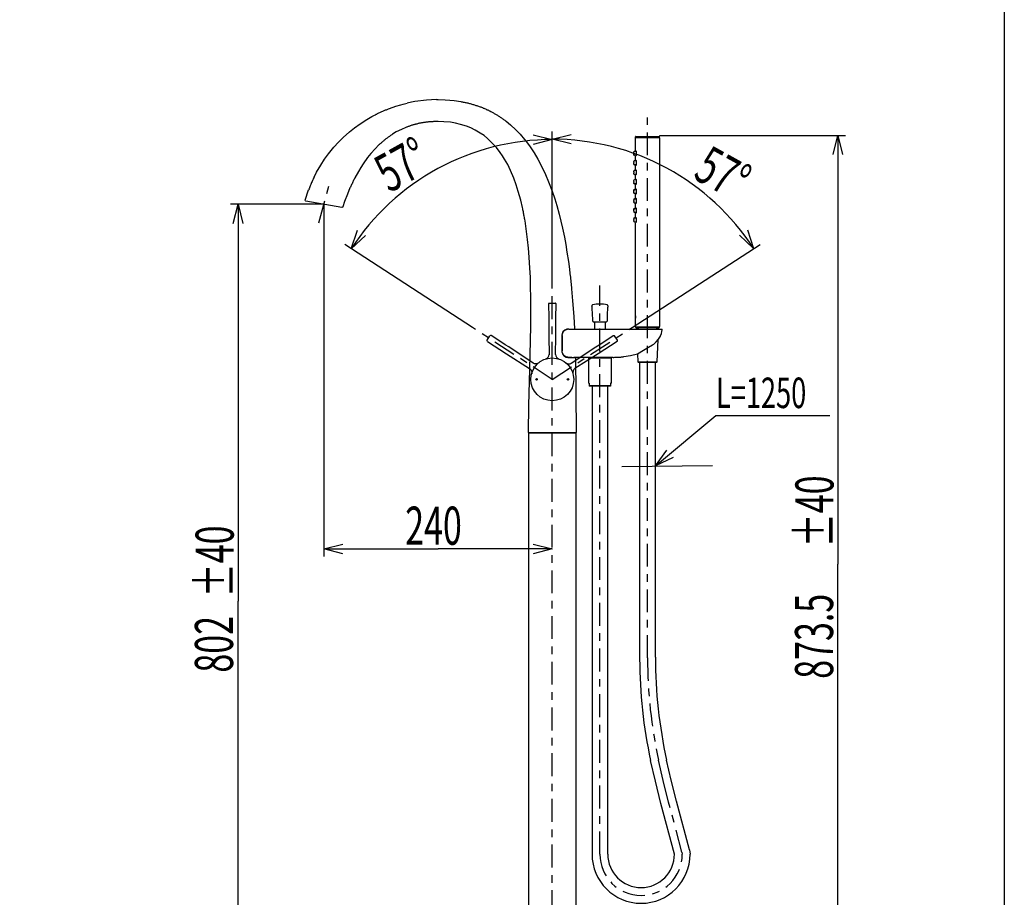
# Model space of a CAD drawing. Extents: x 11 to 269, y 23 to 299.
# Drawn here: x 140 to 269, y 81 to 196 of the extents above; entities that cross this region are included whole.
import ezdxf

# ---------------------------------------------------------------- set-up
doc = ezdxf.new("R2010")
doc.units = 0
doc.header["$MEASUREMENT"] = 0
doc.linetypes.add('CENTER', pattern=[6, 3, -1, 1, -1])
doc.linetypes.add('PHANTOM', pattern=[12, 7, -1, 1, -1, 1, -1])
doc.layers.get('0').update_dxf_attribs({"linetype": 'CONTINUOUS'})
doc.layers.add('PIC13', color=7, linetype='CONTINUOUS')
doc.styles.get("Standard").update_dxf_attribs({"font": 'monotxt', "bigfont": 'extfont'})

msp = doc.modelspace()

# ---------------------------------------------------------------- linework, layer by layer
msp.add_line((219.12, 137.85), (231.04, 137.98))
msp.add_lwpolyline([(10.8, 298.74), (269.35, 298.74), (269.35, 23.29), (10.8, 23.29)], close=True)
at = {"layer": 'PIC13', "color": 7, "linetype": 'Continuous'}
for p, q in [((188.61, 184.84), (189.44, 185.12)), ((189.44, 185.12), (190.11, 185.32)), ((190.11, 185.32), (190.44, 185.41)), ((190.44, 185.41), (190.95, 185.54)), ((191.53, 185.66), (190.95, 185.54)), ((191.97, 185.74), (191.53, 185.66)), ((193.47, 185.92), (191.97, 185.74)), ((194.81, 186), (193.47, 185.92)), ((194.81, 186), (195, 186)), ((195, 186), (195.95, 185.96)), ((195.95, 185.96), (196.53, 185.94)), ((196.53, 185.94), (197.1, 185.87)), ((197.1, 185.87), (197.98, 185.75)), ((197.98, 185.75), (198.1, 185.72)), ((198.1, 185.72), (198.21, 185.7)), ((198.21, 185.7), (198.32, 185.67)), ((198.32, 185.67), (198.44, 185.65)), ((198.44, 185.65), (198.55, 185.62)), ((198.55, 185.62), (198.66, 185.6)), ((198.66, 185.6), (198.78, 185.57)), ((198.78, 185.57), (198.89, 185.55)), ((198.89, 185.55), (199, 185.52)), ((199, 185.52), (199.12, 185.5)), ((199.12, 185.5), (199.23, 185.47)), ((199.23, 185.47), (199.34, 185.44)), ((199.34, 185.44), (199.45, 185.41)), ((199.45, 185.41), (199.56, 185.37)), ((199.56, 185.37), (199.66, 185.34)), ((199.66, 185.34), (199.77, 185.3)), ((199.77, 185.3), (199.88, 185.27)), ((199.88, 185.27), (199.98, 185.23)), ((199.98, 185.23), (200.09, 185.2)), ((200.09, 185.2), (200.2, 185.16)), ((200.2, 185.16), (200.3, 185.13)), ((200.3, 185.13), (200.41, 185.1)), ((200.41, 185.1), (200.51, 185.06)), ((200.51, 185.06), (200.62, 185.03)), ((200.62, 185.03), (200.72, 184.98)), ((200.72, 184.98), (200.82, 184.94)), ((200.82, 184.94), (200.92, 184.89)), ((200.92, 184.89), (201.02, 184.85)), ((185.63, 183.38), (186.29, 183.77)), ((186.29, 183.77), (186.39, 183.82)), ((186.39, 183.82), (186.48, 183.86)), ((186.48, 183.86), (186.58, 183.91)), ((186.58, 183.91), (186.67, 183.96)), ((186.67, 183.96), (186.77, 184.01)), ((186.77, 184.01), (186.86, 184.06)), ((186.86, 184.06), (186.96, 184.1)), ((186.96, 184.1), (187.05, 184.15)), ((187.05, 184.15), (187.15, 184.2)), ((187.15, 184.2), (187.24, 184.25)), ((187.24, 184.25), (187.34, 184.29)), ((187.34, 184.29), (187.43, 184.34)), ((187.43, 184.34), (187.53, 184.38)), ((187.53, 184.38), (187.63, 184.42)), ((187.63, 184.42), (187.73, 184.47)), ((187.73, 184.47), (187.82, 184.51)), ((187.82, 184.51), (187.92, 184.55)), ((187.92, 184.55), (188.02, 184.59)), ((188.02, 184.59), (188.12, 184.63)), ((188.12, 184.63), (188.22, 184.67)), ((188.22, 184.67), (188.32, 184.71)), ((188.32, 184.71), (188.41, 184.75)), ((188.41, 184.75), (188.51, 184.8)), ((188.51, 184.8), (188.61, 184.84)), ((201.02, 184.85), (201.12, 184.81)), ((201.12, 184.81), (201.22, 184.76)), ((201.22, 184.76), (201.32, 184.72)), ((201.32, 184.72), (201.42, 184.67)), ((201.42, 184.67), (201.52, 184.63)), ((201.52, 184.63), (201.62, 184.59)), ((201.62, 184.59), (201.72, 184.54)), ((201.72, 184.54), (201.82, 184.5)), ((201.82, 184.5), (201.91, 184.45)), ((201.91, 184.45), (202, 184.39)), ((202, 184.39), (202.09, 184.34)), ((202.09, 184.34), (202.18, 184.29)), ((202.18, 184.29), (202.27, 184.24)), ((202.27, 184.24), (202.36, 184.19)), ((202.36, 184.19), (202.46, 184.14)), ((202.46, 184.14), (202.55, 184.08)), ((202.55, 184.08), (202.64, 184.03)), ((202.64, 184.03), (202.73, 183.98)), ((202.73, 183.98), (202.82, 183.93)), ((202.82, 183.93), (202.91, 183.88)), ((202.91, 183.88), (203, 183.82)), ((203, 183.82), (203.08, 183.76)), ((203.08, 183.76), (203.17, 183.7)), ((203.17, 183.7), (203.25, 183.64)), ((203.25, 183.64), (203.34, 183.58)), ((203.34, 183.58), (203.43, 183.52)), ((183.36, 181.74), (184.03, 182.3)), ((184.03, 182.3), (184.76, 182.81)), ((184.76, 182.81), (185.63, 183.38)), ((190.76, 182.34), (190.2, 182.08)), ((190.84, 182.36), (190.76, 182.34)), ((190.92, 182.39), (190.84, 182.36)), ((191, 182.42), (190.92, 182.39)), ((191.08, 182.45), (191, 182.42)), ((191.16, 182.48), (191.08, 182.45)), ((191.24, 182.5), (191.16, 182.48)), ((191.32, 182.53), (191.24, 182.5)), ((191.4, 182.56), (191.32, 182.53)), ((191.48, 182.59), (191.4, 182.56)), ((191.56, 182.62), (191.48, 182.59)), ((191.64, 182.64), (191.56, 182.62)), ((191.72, 182.67), (191.64, 182.64)), ((191.81, 182.69), (191.72, 182.67)), ((191.89, 182.71), (191.81, 182.69)), ((191.98, 182.73), (191.89, 182.71)), ((192.06, 182.75), (191.98, 182.73)), ((192.15, 182.77), (192.06, 182.75)), ((192.23, 182.79), (192.15, 182.77)), ((192.32, 182.82), (192.23, 182.79)), ((192.41, 182.84), (192.32, 182.82)), ((192.49, 182.86), (192.41, 182.84)), ((192.58, 182.88), (192.49, 182.86)), ((192.66, 182.9), (192.58, 182.88)), ((192.75, 182.92), (192.66, 182.9)), ((192.84, 182.93), (192.75, 182.92)), ((192.93, 182.94), (192.84, 182.93)), ((193.02, 182.96), (192.93, 182.94)), ((193.11, 182.97), (193.02, 182.96)), ((193.2, 182.98), (193.11, 182.97)), ((193.29, 183), (193.2, 182.98)), ((193.39, 183.01), (193.29, 183)), ((193.48, 183.02), (193.39, 183.01)), ((193.57, 183.03), (193.48, 183.02)), ((193.66, 183.05), (193.57, 183.03)), ((193.75, 183.06), (193.66, 183.05)), ((193.84, 183.07), (193.75, 183.06)), ((193.94, 183.08), (193.84, 183.07)), ((194.03, 183.08), (193.94, 183.08)), ((194.13, 183.09), (194.03, 183.08)), ((194.23, 183.09), (194.13, 183.09)), ((194.32, 183.09), (194.23, 183.09)), ((194.42, 183.1), (194.32, 183.09)), ((194.52, 183.1), (194.42, 183.1)), ((194.61, 183.11), (194.52, 183.1)), ((194.71, 183.11), (194.61, 183.11)), ((194.81, 183.12), (194.71, 183.11)), ((194.9, 183.12), (194.81, 183.12)), ((195, 183.12), (194.9, 183.12)), ((195.74, 183.09), (195, 183.12)), ((196.63, 183.01), (195.74, 183.09)), ((197.31, 182.91), (196.63, 183.01)), ((197.95, 182.74), (197.31, 182.91)), ((198.73, 182.5), (197.95, 182.74)), ((199.31, 182.27), (198.73, 182.5)), ((203.43, 183.52), (203.51, 183.46)), ((203.51, 183.46), (203.6, 183.4)), ((203.6, 183.4), (203.68, 183.34)), ((203.68, 183.34), (203.77, 183.28)), ((203.77, 183.28), (203.85, 183.22)), ((203.85, 183.22), (203.94, 183.16)), ((203.94, 183.16), (204.52, 182.67)), ((204.52, 182.67), (205.23, 182.01)), ((181.91, 180.4), (182.54, 181.01)), ((182.54, 181.01), (183.36, 181.74)), ((188.39, 181), (188.31, 180.95)), ((188.47, 181.06), (188.39, 181)), ((188.54, 181.11), (188.47, 181.06)), ((188.62, 181.16), (188.54, 181.11)), ((188.7, 181.22), (188.62, 181.16)), ((188.78, 181.27), (188.7, 181.22)), ((188.85, 181.33), (188.78, 181.27)), ((188.93, 181.38), (188.85, 181.33)), ((189.01, 181.44), (188.93, 181.38)), ((189.52, 181.74), (189.01, 181.44)), ((190.2, 182.08), (189.52, 181.74)), ((199.87, 181.99), (199.31, 182.27)), ((200.53, 181.6), (199.87, 181.99)), ((201.04, 181.26), (200.53, 181.6)), ((201.48, 180.89), (201.04, 181.26)), ((205.23, 182.01), (205.77, 181.46)), ((205.77, 181.46), (206.37, 180.74)), ((207.5, 181.38), (210, 180.75)), ((210, 161.77), (210, 181.8)), ((210, 161.77), (210, 181.75)), ((210, 180.8), (212.5, 181.42)), ((220.91, 179.3), (220.91, 180.99)), ((220.92, 181.07), (220.92, 181.12)), ((220.94, 181.03), (224.06, 181.03)), ((220.96, 181.15), (224.04, 181.15)), ((224.08, 181.28), (248.5, 181.28)), ((224.08, 181.07), (224.08, 181.12)), ((224.09, 180.99), (224.09, 156.19)), ((246.87, 178.78), (247.5, 181.28)), ((247.5, 181.28), (247.5, 125.01)), ((247.5, 181.28), (248.12, 178.78)), ((180.63, 178.89), (181.33, 179.75)), ((181.33, 179.75), (181.91, 180.4)), ((187.23, 180.05), (186.75, 179.55)), ((187.3, 180.11), (187.23, 180.05)), ((187.37, 180.17), (187.3, 180.11)), ((187.44, 180.23), (187.37, 180.17)), ((187.52, 180.29), (187.44, 180.23)), ((187.59, 180.35), (187.52, 180.29)), ((187.66, 180.41), (187.59, 180.35)), ((187.73, 180.48), (187.66, 180.41)), ((187.8, 180.54), (187.73, 180.48)), ((187.87, 180.6), (187.8, 180.54)), ((187.94, 180.66), (187.87, 180.6)), ((188.01, 180.72), (187.94, 180.66)), ((188.08, 180.78), (188.01, 180.72)), ((188.16, 180.84), (188.08, 180.78)), ((188.24, 180.89), (188.16, 180.84)), ((188.31, 180.95), (188.24, 180.89)), ((201.82, 180.6), (201.48, 180.89)), ((202.12, 180.29), (201.82, 180.6)), ((202.68, 179.69), (202.12, 180.29)), ((206.37, 180.74), (206.75, 180.28)), ((206.75, 180.28), (207.08, 179.8)), ((207.08, 179.8), (207.62, 179.01)), ((210, 180.75), (207.5, 180.12)), ((212.5, 180.17), (210, 180.8)), ((180.09, 178.16), (180.63, 178.89)), ((186.18, 178.91), (185.74, 178.38)), ((186.75, 179.55), (186.18, 178.91)), ((203.16, 179.05), (202.68, 179.69)), ((203.46, 178.63), (203.16, 179.05)), ((203.72, 178.19), (203.46, 178.63)), ((207.62, 179.01), (208.11, 178.16)), ((220.68, 179.08), (220.68, 179.06)), ((220.7, 179.06), (220.68, 179.06)), ((220.68, 178.81), (220.68, 178.78)), ((220.68, 178.81), (220.7, 178.81)), ((220.7, 179), (220.7, 179.06)), ((220.7, 178.99), (220.7, 179)), ((220.7, 178.99), (220.7, 178.87)), ((220.7, 178.86), (220.7, 178.87)), ((220.7, 178.81), (220.7, 178.86)), ((221.01, 178.66), (220.78, 178.68)), ((221.02, 179.16), (220.79, 179.18)), ((220.91, 179.3), (220.96, 179.3)), ((220.91, 178.05), (220.91, 178.58)), ((220.91, 178.58), (220.96, 178.58)), ((220.96, 179.3), (221.01, 179.24)), ((221.01, 178.64), (220.96, 178.58)), ((221.01, 179.24), (221.03, 179.1)), ((221.03, 178.76), (221.01, 178.64)), ((221.03, 179.1), (221.03, 178.78)), ((221.03, 178.78), (221.03, 178.76)), ((179.05, 176.45), (179.6, 177.39)), ((179.6, 177.39), (180.09, 178.16)), ((185.19, 177.58), (184.85, 177.08)), ((185.74, 178.38), (185.19, 177.58)), ((204.15, 177.47), (203.72, 178.19)), ((204.52, 176.69), (204.15, 177.47)), ((208.11, 178.16), (208.69, 177.06)), ((220.68, 177.84), (220.68, 177.81)), ((220.7, 177.81), (220.68, 177.81)), ((220.68, 177.56), (220.68, 177.54)), ((220.68, 177.56), (220.7, 177.56)), ((220.7, 177.76), (220.7, 177.81)), ((220.7, 177.75), (220.7, 177.76)), ((220.7, 177.75), (220.7, 177.63)), ((220.7, 177.61), (220.7, 177.63)), ((220.7, 177.56), (220.7, 177.61)), ((221.02, 177.93), (220.78, 177.94)), ((221.02, 177.43), (220.78, 177.44)), ((220.91, 178.05), (220.96, 178.05)), ((220.91, 176.8), (220.91, 177.33)), ((220.91, 177.33), (220.96, 177.33)), ((220.96, 178.05), (221.01, 177.99)), ((221.01, 177.39), (220.96, 177.33)), ((221.01, 177.99), (221.03, 177.85)), ((221.03, 177.51), (221.01, 177.39)), ((221.03, 177.85), (221.03, 177.53)), ((221.03, 177.53), (221.03, 177.51)), ((178.72, 175.8), (179.05, 176.45)), ((184.55, 176.56), (184.08, 175.74)), ((184.85, 177.08), (184.55, 176.56)), ((204.95, 175.67), (204.52, 176.69)), ((208.69, 177.06), (209.13, 176.15)), ((209.13, 176.15), (209.52, 175.2)), ((220.68, 176.58), (220.68, 176.56)), ((220.7, 176.56), (220.68, 176.56)), ((220.68, 176.31), (220.68, 176.28)), ((220.68, 176.31), (220.7, 176.31)), ((220.7, 176.51), (220.7, 176.56)), ((220.7, 176.5), (220.7, 176.51)), ((220.7, 176.5), (220.7, 176.37)), ((220.7, 176.36), (220.7, 176.37)), ((220.7, 176.31), (220.7, 176.36)), ((221.02, 176.68), (220.78, 176.68)), ((221.02, 176.18), (220.78, 176.18)), ((220.91, 176.8), (220.96, 176.8)), ((220.91, 175.55), (220.91, 176.08)), ((220.91, 176.08), (220.96, 176.08)), ((220.96, 176.8), (221.01, 176.74)), ((221.01, 176.14), (220.96, 176.08)), ((221.01, 176.74), (221.03, 176.6)), ((221.03, 176.26), (221.01, 176.14)), ((221.03, 176.6), (221.03, 176.28)), ((221.03, 176.28), (221.03, 176.26)), ((178.17, 174.55), (178.11, 174.41)), ((178.23, 174.69), (178.17, 174.55)), ((178.28, 174.83), (178.23, 174.69)), ((178.34, 174.97), (178.28, 174.83)), ((178.4, 175.11), (178.34, 174.97)), ((178.47, 175.25), (178.4, 175.11)), ((178.53, 175.39), (178.47, 175.25)), ((178.59, 175.53), (178.53, 175.39)), ((178.65, 175.67), (178.59, 175.53)), ((178.72, 175.8), (178.65, 175.67)), ((183.54, 174.62), (183.49, 174.51)), ((183.6, 174.73), (183.54, 174.62)), ((183.65, 174.84), (183.6, 174.73)), ((183.71, 174.95), (183.65, 174.84)), ((183.76, 175.07), (183.71, 174.95)), ((183.81, 175.18), (183.76, 175.07)), ((183.87, 175.29), (183.81, 175.18)), ((183.92, 175.4), (183.87, 175.29)), ((183.97, 175.51), (183.92, 175.4)), ((184.03, 175.62), (183.97, 175.51)), ((184.08, 175.74), (184.03, 175.62)), ((205.27, 174.82), (204.95, 175.67)), ((205.54, 173.92), (205.27, 174.82)), ((209.52, 175.2), (209.99, 173.97)), ((220.68, 175.34), (220.68, 175.32)), ((220.7, 175.32), (220.68, 175.32)), ((220.68, 175.07), (220.68, 175.04)), ((220.68, 175.07), (220.7, 175.07)), ((220.7, 175.27), (220.7, 175.32)), ((220.7, 175.25), (220.7, 175.27)), ((220.7, 175.25), (220.7, 175.13)), ((220.7, 175.12), (220.7, 175.13)), ((220.7, 175.07), (220.7, 175.12)), ((221.02, 175.44), (220.78, 175.44)), ((221.02, 174.94), (220.78, 174.94)), ((220.91, 175.55), (220.96, 175.55)), ((220.91, 174.3), (220.91, 174.83)), ((220.91, 174.83), (220.96, 174.83)), ((220.96, 175.55), (221.01, 175.49)), ((221.01, 174.89), (220.96, 174.83)), ((220.97, 175.52), (220.97, 175.48)), ((220.99, 175.46), (221.02, 175.46)), ((221.01, 175.49), (221.03, 175.35)), ((221.03, 175.01), (221.01, 174.89)), ((221.03, 175.35), (221.03, 175.03)), ((221.03, 175.03), (221.03, 175.01)), ((177.57, 172.79), (178, 174.13)), ((178.06, 174.27), (178, 174.13)), ((178.11, 174.41), (178.06, 174.27)), ((183.11, 173.58), (182.74, 172.62)), ((183.44, 174.39), (183.11, 173.58)), ((183.49, 174.51), (183.44, 174.39)), ((205.86, 172.77), (205.54, 173.92)), ((209.99, 173.97), (210.33, 172.95)), ((220.68, 174.09), (220.68, 174.07)), ((220.7, 174.07), (220.68, 174.07)), ((220.68, 173.82), (220.68, 173.79)), ((220.68, 173.82), (220.7, 173.82)), ((220.7, 174.07), (220.7, 174.02)), ((220.7, 174.02), (220.7, 174)), ((220.7, 173.88), (220.7, 174)), ((220.7, 173.88), (220.7, 173.87)), ((220.7, 173.87), (220.7, 173.82)), ((220.78, 174.19), (221.02, 174.19)), ((220.78, 173.69), (221.02, 173.69)), ((220.91, 174.3), (220.96, 174.3)), ((220.91, 173.05), (220.91, 173.58)), ((220.91, 173.58), (220.96, 173.58)), ((220.96, 174.3), (221.01, 174.24)), ((221.01, 173.64), (220.96, 173.58)), ((220.97, 173.62), (220.97, 173.65)), ((220.99, 173.68), (221.02, 173.68)), ((221.01, 174.24), (221.03, 174.1)), ((221.03, 173.76), (221.01, 173.64)), ((221.03, 174.1), (221.03, 173.78)), ((221.03, 173.78), (221.03, 173.76)), ((180.01, 172.25), (167.75, 172.25)), ((168.12, 169.75), (168.75, 172.25)), ((168.75, 172.25), (168.75, 120.16)), ((168.75, 172.25), (169.38, 169.75)), ((177.58, 172.71), (177.57, 172.79)), ((177.65, 172.66), (177.58, 172.71)), ((182.38, 171.83), (177.65, 172.66)), ((180.01, 172.25), (180.01, 126)), ((182.74, 172.62), (182.49, 171.9)), ((206.09, 171.82), (205.86, 172.77)), ((210.33, 172.95), (210.6, 172.07)), ((210.6, 172.07), (210.9, 170.95)), ((220.68, 172.85), (220.68, 172.83)), ((220.7, 172.83), (220.68, 172.83)), ((220.68, 172.58), (220.68, 172.55)), ((220.68, 172.58), (220.7, 172.58)), ((220.7, 172.83), (220.7, 172.77)), ((220.7, 172.77), (220.7, 172.76)), ((220.7, 172.64), (220.7, 172.76)), ((220.7, 172.64), (220.7, 172.63)), ((220.7, 172.63), (220.7, 172.58)), ((220.78, 172.95), (221.02, 172.96)), ((220.78, 172.45), (221.02, 172.46)), ((220.91, 173.05), (220.96, 173.05)), ((220.91, 171.8), (220.91, 172.33)), ((220.91, 172.33), (220.96, 172.33)), ((220.96, 173.05), (221.01, 172.99)), ((221.01, 172.39), (220.96, 172.33)), ((221.01, 172.99), (221.03, 172.85)), ((221.03, 172.51), (221.01, 172.39)), ((221.03, 172.85), (221.03, 172.53)), ((221.03, 172.53), (221.03, 172.51)), ((182.44, 171.84), (182.38, 171.83)), ((182.49, 171.9), (182.44, 171.84)), ((206.12, 171.67), (206.09, 171.82)), ((206.15, 171.53), (206.12, 171.67)), ((206.17, 171.39), (206.15, 171.53)), ((206.2, 171.24), (206.17, 171.39)), ((206.23, 171.1), (206.2, 171.24)), ((206.26, 170.96), (206.23, 171.1)), ((206.28, 170.82), (206.26, 170.96)), ((206.31, 170.67), (206.28, 170.82)), ((206.34, 170.53), (206.31, 170.67)), ((210.9, 170.95), (211.14, 170.04)), ((220.68, 171.6), (220.68, 171.57)), ((220.7, 171.57), (220.68, 171.57)), ((220.68, 171.32), (220.68, 171.3)), ((220.68, 171.32), (220.7, 171.32)), ((220.7, 171.57), (220.7, 171.52)), ((220.7, 171.52), (220.7, 171.51)), ((220.7, 171.38), (220.7, 171.51)), ((220.7, 171.38), (220.7, 171.38)), ((220.7, 171.38), (220.7, 171.32)), ((220.78, 171.7), (221.02, 171.71)), ((220.78, 171.2), (221.02, 171.21)), ((220.91, 171.8), (220.96, 171.8)), ((220.91, 170.55), (220.91, 171.08)), ((220.91, 171.08), (220.96, 171.08)), ((220.96, 171.8), (221.01, 171.74)), ((221.01, 171.14), (220.96, 171.08)), ((221.01, 171.74), (221.03, 171.6)), ((221.03, 171.26), (221.01, 171.14)), ((221.03, 171.6), (221.03, 171.28)), ((221.03, 171.28), (221.03, 171.26)), ((206.36, 170.39), (206.34, 170.53)), ((206.39, 170.25), (206.36, 170.39)), ((206.42, 170.1), (206.39, 170.25)), ((206.58, 169.01), (206.42, 170.1)), ((211.14, 170.04), (211.34, 169.1)), ((220.68, 170.36), (220.68, 170.33)), ((220.7, 170.33), (220.68, 170.33)), ((220.68, 170.08), (220.68, 170.06)), ((220.68, 170.08), (220.7, 170.08)), ((220.7, 170.33), (220.7, 170.28)), ((220.7, 170.28), (220.7, 170.27)), ((220.7, 170.14), (220.7, 170.27)), ((220.7, 170.14), (220.7, 170.13)), ((220.7, 170.13), (220.7, 170.08)), ((220.78, 170.46), (221.01, 170.47)), ((220.79, 169.96), (221.02, 169.97)), ((220.91, 170.55), (220.96, 170.55)), ((220.91, 157.59), (220.91, 169.83)), ((220.91, 169.83), (220.96, 169.83)), ((220.96, 170.55), (221.01, 170.49)), ((221.01, 169.89), (220.96, 169.83)), ((221.01, 170.49), (221.03, 170.35)), ((221.03, 170.01), (221.01, 169.89)), ((221.03, 170.35), (221.03, 170.03)), ((221.03, 170.03), (221.03, 170.01)), ((183.6, 166.41), (184.43, 168.85)), ((185.48, 168.17), (183.6, 166.41)), ((206.76, 167.62), (206.58, 169.01)), ((211.34, 169.1), (211.59, 167.92)), ((236.44, 166.44), (234.56, 168.2)), ((235.61, 168.88), (236.44, 166.44)), ((199.53, 156.07), (182.76, 166.96)), ((206.88, 166.48), (206.76, 167.62)), ((211.59, 167.92), (211.77, 166.96)), ((211.77, 166.96), (211.93, 165.98)), ((220.47, 156.07), (237.28, 166.98)), ((206.97, 165.32), (206.88, 166.48)), ((211.93, 165.98), (212.11, 164.75)), ((207.07, 163.86), (206.97, 165.32)), ((212.11, 164.75), (212.25, 163.75)), ((207.13, 162.67), (207.07, 163.86)), ((212.25, 163.75), (212.28, 163.54)), ((212.28, 163.54), (212.3, 163.32)), ((212.3, 163.32), (212.32, 163.11)), ((212.32, 163.11), (212.35, 162.89)), ((212.35, 162.89), (212.37, 162.68)), ((207.16, 161.47), (207.13, 162.67)), ((212.37, 162.68), (212.39, 162.46)), ((212.39, 162.46), (212.42, 162.25)), ((212.42, 162.25), (212.44, 162.03)), ((212.44, 162.03), (212.47, 161.82)), ((212.47, 161.82), (212.49, 161.6)), ((212.49, 161.6), (212.51, 161.39)), ((207.19, 159.97), (207.16, 161.47)), ((212.51, 161.39), (212.54, 161.17)), ((212.54, 161.17), (212.67, 159.56)), ((207.2, 158.76), (207.19, 159.97)), ((209.51, 159.17), (209.53, 157.34)), ((209.51, 159.17), (209.51, 159.17)), ((209.61, 159.27), (210.39, 159.27)), ((210.47, 157.3), (210.49, 159.17)), ((212.67, 159.56), (212.81, 157.54)), ((207.2, 158.55), (207.2, 158.76)), ((207.2, 158.34), (207.2, 158.55)), ((207.2, 158.13), (207.2, 158.34)), ((207.2, 157.92), (207.2, 158.13)), ((207.2, 157.71), (207.2, 157.92)), ((207.19, 156.67), (207.2, 156.88)), ((207.19, 156.46), (207.19, 156.67)), ((207.19, 156.25), (207.19, 156.46)), ((207.2, 157.51), (207.2, 157.71)), ((207.2, 157.3), (207.2, 157.51)), ((207.2, 157.09), (207.2, 157.3)), ((207.2, 156.88), (207.2, 157.09)), ((209.53, 157.34), (209.54, 155.85)), ((210.46, 155.77), (210.47, 157.3)), ((212.81, 157.54), (212.91, 155.91)), ((215.37, 156.84), (217.13, 156.84)), ((215.55, 156.84), (215.55, 155.87)), ((216.95, 156.84), (216.95, 155.87)), ((220.91, 157.59), (220.92, 157.59)), ((220.91, 156.19), (220.91, 157.27)), ((220.91, 157.27), (220.92, 157.27)), ((220.92, 157.59), (220.92, 157.59)), ((220.92, 157.59), (220.92, 157.59)), ((220.92, 157.59), (220.92, 157.58)), ((220.92, 157.58), (220.93, 157.58)), ((220.92, 157.27), (220.93, 157.28)), ((220.92, 157.27), (220.92, 157.27)), ((220.92, 157.27), (220.92, 157.27)), ((220.92, 157.27), (220.92, 157.27)), ((220.93, 157.58), (220.93, 157.58)), ((220.93, 157.58), (220.93, 157.58)), ((220.93, 157.58), (220.93, 157.57)), ((220.93, 157.57), (220.93, 157.57)), ((220.93, 157.57), (220.93, 157.57)), ((220.93, 157.57), (220.93, 157.56)), ((220.93, 157.56), (220.93, 157.56)), ((220.93, 157.56), (220.93, 157.56)), ((220.93, 157.56), (220.93, 157.3)), ((220.93, 157.55), (220.93, 157.55)), ((220.93, 157.3), (220.93, 157.55)), ((220.93, 157.3), (220.93, 157.3)), ((220.93, 157.29), (220.93, 157.3)), ((220.93, 157.3), (220.93, 157.3)), ((220.93, 157.3), (220.93, 157.3)), ((220.93, 157.28), (220.93, 157.29)), ((220.93, 157.29), (220.93, 157.29)), ((220.93, 157.29), (220.93, 157.29)), ((220.93, 157.28), (220.93, 157.28)), ((220.93, 157.28), (220.93, 157.28)), ((207.05, 150.61), (207.19, 156.25)), ((209.54, 155.85), (209.55, 154.9)), ((210.45, 154.89), (210.46, 155.77)), ((211.28, 155.16), (211.27, 155.14)), ((211.27, 155.14), (211.27, 155.12)), ((211.28, 155.02), (211.32, 155.26)), ((211.29, 155.23), (211.28, 155.21)), ((211.28, 155.21), (211.28, 155.18)), ((211.28, 155.18), (211.28, 155.16)), ((211.3, 155.28), (211.29, 155.25)), ((211.29, 155.25), (211.29, 155.23)), ((211.37, 155.43), (211.3, 155.28)), ((211.32, 155.26), (211.4, 155.45)), ((211.49, 155.6), (211.37, 155.43)), ((211.4, 155.45), (211.53, 155.62)), ((211.61, 155.7), (211.49, 155.6)), ((211.53, 155.62), (211.71, 155.77)), ((211.62, 155.71), (211.61, 155.71)), ((211.61, 155.71), (211.61, 155.7)), ((211.63, 155.72), (211.62, 155.71)), ((211.62, 155.71), (211.62, 155.71)), ((211.64, 155.72), (211.63, 155.72)), ((211.65, 155.73), (211.64, 155.72)), ((211.64, 155.72), (211.64, 155.72)), ((211.66, 155.73), (211.65, 155.73)), ((211.65, 155.73), (211.65, 155.73)), ((211.67, 155.74), (211.66, 155.74)), ((211.66, 155.74), (211.66, 155.73)), ((211.68, 155.74), (211.67, 155.74)), ((211.71, 155.77), (211.77, 155.8)), ((211.77, 155.8), (211.88, 155.83)), ((211.88, 155.84), (211.87, 155.83)), ((211.88, 155.83), (212.01, 155.87)), ((211.89, 155.84), (211.88, 155.84)), ((211.9, 155.84), (211.89, 155.84)), ((211.91, 155.85), (211.9, 155.84)), ((211.92, 155.85), (211.91, 155.85)), ((211.93, 155.85), (211.92, 155.85)), ((211.94, 155.85), (211.93, 155.85)), ((211.95, 155.86), (211.94, 155.85)), ((211.96, 155.86), (211.95, 155.86)), ((211.97, 155.86), (211.96, 155.86)), ((211.98, 155.86), (211.97, 155.86)), ((211.99, 155.86), (211.98, 155.86)), ((212.03, 155.87), (212.01, 155.87)), ((212.07, 155.87), (212.03, 155.87)), ((212.12, 155.87), (212.07, 155.87)), ((212.09, 155.87), (212.08, 155.87)), ((212.08, 155.87), (212.08, 155.87)), ((212.1, 155.87), (212.09, 155.87)), ((212.09, 155.87), (212.09, 155.87)), ((212.11, 155.87), (212.1, 155.87)), ((212.1, 155.87), (212.1, 155.87)), ((212.1, 155.87), (212.1, 155.87)), ((212.12, 155.87), (212.11, 155.87)), ((212.11, 155.87), (212.11, 155.87)), ((212.11, 155.87), (212.11, 155.87)), ((212.12, 155.87), (212.12, 155.87)), ((212.12, 155.87), (212.12, 155.87)), ((212.19, 155.87), (212.12, 155.87)), ((212.19, 155.87), (224.44, 155.87)), ((212.88, 155.88), (212.87, 155.87)), ((212.88, 155.88), (212.87, 155.87)), ((212.89, 155.88), (212.88, 155.88)), ((212.88, 155.88), (212.88, 155.88)), ((212.89, 155.88), (212.88, 155.88)), ((212.88, 155.88), (212.88, 155.88)), ((212.9, 155.89), (212.89, 155.88)), ((212.9, 155.89), (212.89, 155.88)), ((212.89, 155.88), (212.89, 155.88)), ((212.89, 155.88), (212.89, 155.88)), ((212.89, 155.88), (212.89, 155.88)), ((212.89, 155.88), (212.89, 155.88)), ((212.91, 155.9), (212.9, 155.89)), ((212.91, 155.9), (212.9, 155.89)), ((212.9, 155.89), (212.9, 155.89)), ((212.9, 155.89), (212.9, 155.89)), ((212.9, 155.89), (212.9, 155.89)), ((212.9, 155.89), (212.9, 155.89)), ((212.91, 155.91), (212.91, 155.91)), ((212.91, 155.91), (212.91, 155.9)), ((212.91, 155.91), (212.91, 155.91)), ((212.91, 155.91), (212.91, 155.9)), ((212.91, 155.9), (212.91, 155.9)), ((212.91, 155.9), (212.91, 155.9)), ((220.94, 156.15), (220.94, 156.09)), ((220.94, 156.15), (222.17, 156.15)), ((220.94, 156.15), (224.06, 156.15)), ((220.94, 156.09), (221, 156.04)), ((220.94, 156.09), (224.06, 156.09)), ((221.21, 156.03), (221, 156.04)), ((221.33, 155.93), (221.03, 155.93)), ((221.03, 155.93), (221.04, 155.87)), ((221.04, 156.15), (221.04, 156.15)), ((221.06, 156.15), (221.06, 156.15)), ((221.1, 156), (221.3, 156)), ((221.34, 155.91), (221.34, 155.87)), ((222.17, 156.15), (222.58, 156.15)), ((222.58, 156.15), (224.06, 156.15)), ((223.66, 155.91), (223.66, 155.87)), ((223.97, 155.93), (223.67, 155.93)), ((223.7, 156), (223.9, 156)), ((223.74, 156.15), (223.74, 156.15)), ((224, 156.04), (223.79, 156.03)), ((223.96, 155.87), (223.97, 155.93)), ((224, 156.04), (224.06, 156.09)), ((224.06, 156.09), (224.06, 156.15)), ((224.26, 155.1), (224.27, 155.13)), ((224.27, 155.13), (224.29, 155.16)), ((224.29, 155.16), (224.3, 155.19)), ((224.3, 155.19), (224.31, 155.22)), ((224.31, 155.22), (224.32, 155.25)), ((224.32, 155.25), (224.33, 155.28)), ((224.33, 155.28), (224.39, 155.53)), ((224.39, 155.53), (224.43, 155.75)), ((224.43, 155.75), (224.44, 155.87)), ((209.55, 154.9), (209.58, 152.47)), ((210.42, 152.53), (210.45, 154.89)), ((211.26, 155.05), (211.25, 155.02)), ((211.25, 155.02), (211.25, 155)), ((211.25, 155), (211.25, 153)), ((211.25, 155), (211.25, 153)), ((211.27, 155.09), (211.26, 155.07)), ((211.26, 155.07), (211.26, 155.05)), ((211.27, 155.12), (211.27, 155.09)), ((211.28, 155.02), (211.28, 153)), ((223.17, 153.79), (223.32, 153.9)), ((223.32, 153.9), (223.5, 154.06)), ((223.5, 154.06), (223.64, 154.19)), ((223.64, 154.19), (223.94, 154.55)), ((223.75, 151.56), (223.9, 154.49)), ((223.94, 154.55), (224.19, 154.92)), ((224.19, 154.92), (224.2, 154.95)), ((224.2, 154.95), (224.21, 154.98)), ((224.21, 154.98), (224.22, 155.01)), ((224.22, 155.01), (224.24, 155.04)), ((224.24, 155.04), (224.25, 155.07)), ((224.25, 155.07), (224.26, 155.1)), ((211.25, 153), (211.25, 152.98)), ((211.25, 153), (211.25, 152.98)), ((211.25, 152.98), (211.26, 152.96)), ((211.25, 152.98), (211.26, 152.96)), ((211.26, 152.96), (211.26, 152.94)), ((211.26, 152.96), (211.26, 152.94)), ((211.26, 152.94), (211.26, 152.92)), ((211.26, 152.94), (211.26, 152.92)), ((211.26, 152.92), (211.26, 152.9)), ((211.26, 152.92), (211.26, 152.9)), ((211.26, 152.9), (211.27, 152.89)), ((211.26, 152.9), (211.27, 152.89)), ((211.27, 152.89), (211.27, 152.87)), ((211.27, 152.89), (211.27, 152.87)), ((211.27, 152.87), (211.27, 152.85)), ((211.27, 152.87), (211.27, 152.85)), ((211.27, 152.85), (211.27, 152.83)), ((211.27, 152.85), (211.27, 152.83)), ((211.27, 152.83), (211.28, 152.81)), ((211.27, 152.83), (211.28, 152.81)), ((211.28, 152.9), (211.28, 153)), ((211.3, 152.79), (211.28, 152.9)), ((211.28, 152.81), (211.28, 152.79)), ((211.28, 152.81), (211.28, 152.79)), ((211.28, 152.79), (211.28, 152.77)), ((211.28, 152.79), (211.28, 152.77)), ((211.28, 152.77), (211.29, 152.75)), ((211.28, 152.77), (211.29, 152.75)), ((211.29, 152.75), (211.3, 152.73)), ((211.29, 152.75), (211.3, 152.73)), ((211.33, 152.71), (211.3, 152.79)), ((211.3, 152.73), (211.31, 152.71)), ((211.3, 152.73), (211.31, 152.71)), ((211.31, 152.71), (211.32, 152.69)), ((211.31, 152.71), (211.32, 152.69)), ((211.32, 152.69), (211.33, 152.67)), ((211.32, 152.69), (211.33, 152.67)), ((211.52, 152.42), (211.33, 152.71)), ((211.33, 152.67), (211.34, 152.65)), ((211.33, 152.67), (211.34, 152.65)), ((211.34, 152.65), (211.34, 152.63)), ((211.34, 152.65), (211.34, 152.63)), ((211.34, 152.63), (211.35, 152.61)), ((211.34, 152.63), (211.35, 152.61)), ((211.35, 152.61), (211.36, 152.59)), ((211.35, 152.61), (211.36, 152.59)), ((211.36, 152.59), (211.37, 152.57)), ((211.36, 152.59), (211.37, 152.57)), ((211.37, 152.57), (211.38, 152.55)), ((211.37, 152.57), (211.38, 152.55)), ((211.38, 152.55), (211.39, 152.52)), ((211.38, 152.55), (211.39, 152.52)), ((220.25, 152.41), (221.19, 152.64)), ((221.19, 152.64), (221.96, 153.1)), ((221.19, 152.64), (221.25, 151.56)), ((221.96, 153.1), (222.64, 153.51)), ((222.64, 153.51), (223.17, 153.79)), ((210.42, 152.53), (210.42, 152.53)), ((211.39, 152.52), (211.41, 152.51)), ((211.39, 152.52), (211.41, 152.51)), ((211.41, 152.51), (211.42, 152.49)), ((211.41, 152.51), (211.42, 152.49)), ((211.42, 152.49), (211.44, 152.47)), ((211.42, 152.49), (211.44, 152.47)), ((211.44, 152.47), (211.45, 152.46)), ((211.44, 152.47), (211.45, 152.46)), ((211.45, 152.46), (211.47, 152.44)), ((211.45, 152.46), (211.47, 152.44)), ((211.47, 152.44), (211.48, 152.42)), ((211.47, 152.44), (211.48, 152.42)), ((211.48, 152.42), (211.5, 152.4)), ((211.48, 152.42), (211.5, 152.4)), ((211.5, 152.4), (211.51, 152.39)), ((211.5, 152.4), (211.51, 152.39)), ((211.51, 152.39), (211.53, 152.37)), ((211.51, 152.39), (211.53, 152.37)), ((211.79, 152.22), (211.52, 152.42)), ((211.53, 152.37), (211.54, 152.35)), ((211.53, 152.37), (211.54, 152.35)), ((211.54, 152.35), (211.56, 152.34)), ((211.54, 152.35), (211.56, 152.34)), ((211.56, 152.34), (211.58, 152.32)), ((211.56, 152.34), (211.58, 152.32)), ((211.58, 152.32), (211.59, 152.31)), ((211.58, 152.32), (211.59, 152.31)), ((211.59, 152.31), (211.61, 152.3)), ((211.59, 152.31), (211.61, 152.3)), ((211.61, 152.3), (211.63, 152.29)), ((211.61, 152.3), (211.63, 152.29)), ((211.63, 152.29), (211.65, 152.28)), ((211.63, 152.29), (211.65, 152.28)), ((211.65, 152.28), (211.67, 152.27)), ((211.65, 152.28), (211.67, 152.27)), ((211.67, 152.27), (211.68, 152.25)), ((211.67, 152.27), (211.68, 152.25)), ((211.68, 152.25), (211.7, 152.24)), ((211.68, 152.25), (211.7, 152.24)), ((211.7, 152.24), (211.72, 152.23)), ((211.7, 152.24), (211.72, 152.23)), ((211.72, 152.23), (211.74, 152.22)), ((211.72, 152.23), (211.74, 152.22)), ((211.74, 152.22), (211.76, 152.21)), ((211.74, 152.22), (211.76, 152.21)), ((211.76, 152.21), (211.77, 152.2)), ((211.76, 152.21), (211.77, 152.2)), ((211.77, 152.2), (211.79, 152.19)), ((211.77, 152.2), (211.79, 152.19)), ((211.9, 152.18), (211.79, 152.22)), ((211.79, 152.19), (211.9, 152.16)), ((211.79, 152.19), (211.9, 152.16)), ((212.03, 152.16), (211.9, 152.18)), ((211.9, 152.16), (212.03, 152.13)), ((211.9, 152.16), (212.03, 152.13)), ((212.12, 152.15), (212.03, 152.16)), ((212.03, 152.13), (212.12, 152.12)), ((212.03, 152.13), (212.12, 152.12)), ((212.55, 152.15), (212.12, 152.15)), ((212.12, 152.12), (213.01, 152.12)), ((212.12, 152.12), (213.01, 152.12)), ((212.55, 152.15), (212.82, 152.15)), ((217.98, 152.15), (212.82, 152.15)), ((213.01, 152.12), (213.01, 152.12)), ((213.01, 152.12), (213.02, 152.12)), ((213.01, 152.12), (213.01, 152.12)), ((213.01, 152.12), (213.02, 152.12)), ((213.02, 152.12), (213.02, 152.12)), ((213.02, 152.12), (213.03, 152.12)), ((213.02, 152.12), (213.02, 152.12)), ((213.02, 152.12), (213.03, 152.12)), ((213.03, 152.12), (213.03, 152.12)), ((213.03, 152.12), (213.03, 152.11)), ((213.03, 152.12), (213.03, 152.12)), ((213.03, 152.12), (213.03, 152.11)), ((213.03, 152.11), (213.04, 152.11)), ((213.03, 152.11), (213.04, 152.11)), ((213.04, 152.11), (213.04, 152.11)), ((213.04, 152.11), (213.04, 152.1)), ((213.04, 152.11), (213.04, 152.11)), ((213.04, 152.11), (213.04, 152.1)), ((213.04, 152.1), (213.04, 152.1)), ((213.04, 152.1), (213.05, 152.09)), ((213.04, 152.1), (213.04, 152.1)), ((213.04, 152.1), (213.05, 152.09)), ((213.05, 152.09), (213.05, 152.09)), ((213.05, 152.09), (213.11, 147.51)), ((213.05, 152.09), (213.05, 152.09)), ((214.74, 152.06), (214.74, 148.76)), ((216.25, 152.06), (214.74, 152.06)), ((214.8, 152.12), (216.25, 152.12)), ((214.94, 152.15), (214.94, 152.12)), ((214.94, 152.15), (217.56, 152.15)), ((216.25, 152.12), (217.7, 152.12)), ((217.76, 152.06), (216.25, 152.06)), ((217.56, 152.15), (217.56, 152.12)), ((217.76, 148.76), (217.76, 152.06)), ((217.98, 152.15), (217.99, 152.15)), ((217.99, 152.15), (218.1, 152.15)), ((218.1, 152.15), (218.21, 152.16)), ((218.21, 152.16), (218.32, 152.16)), ((218.32, 152.16), (218.43, 152.17)), ((218.43, 152.17), (218.54, 152.17)), ((218.54, 152.17), (218.65, 152.18)), ((218.65, 152.18), (218.76, 152.18)), ((218.76, 152.18), (218.87, 152.19)), ((218.87, 152.19), (218.98, 152.2)), ((218.98, 152.2), (219.08, 152.21)), ((219.08, 152.21), (219.19, 152.22)), ((219.19, 152.22), (219.3, 152.24)), ((219.3, 152.24), (219.38, 152.25)), ((219.38, 152.25), (220.25, 152.41)), ((221.25, 151.56), (223.75, 151.56)), ((223.69, 151.5), (221.31, 151.5)), ((221.47, 151.5), (221.47, 112.57)), ((223.53, 112.8), (223.53, 151.5)), ((206.93, 145.82), (207.05, 150.61)), ((214.84, 148.76), (214.74, 148.76)), ((214.84, 148.76), (214.84, 148.37)), ((217.66, 148.76), (217.66, 148.37)), ((217.76, 148.76), (217.66, 148.76)), ((213.11, 147.51), (213.13, 142.31)), ((214.84, 148.44), (217.66, 148.44)), ((217.66, 148.37), (214.84, 148.37)), ((215.22, 148.37), (215.22, 86.93)), ((217.28, 86.93), (217.28, 148.37)), ((206.87, 142.31), (206.93, 145.82)), ((223.53, 137.9), (231.48, 144.53)), ((231.48, 144.53), (246.42, 144.53)), ((206.87, 142.31), (206.88, 142.3)), ((206.88, 142.3), (206.88, 142.3)), ((206.88, 142.3), (206.88, 142.29)), ((206.88, 142.29), (206.89, 142.28)), ((206.89, 142.28), (206.89, 142.27)), ((206.89, 142.27), (206.89, 142.27)), ((206.89, 142.27), (206.9, 142.26)), ((206.9, 142.26), (206.91, 142.26)), ((206.91, 142.26), (206.91, 142.26)), ((206.91, 142.26), (206.92, 142.25)), ((206.92, 142.25), (206.93, 142.25)), ((206.93, 142.25), (206.94, 142.25)), ((213.06, 142.25), (206.94, 142.25)), ((206.94, 142.25), (206.94, 142.25)), ((206.94, 142.25), (213.06, 142.25)), ((206.87, 142.19), (206.87, 73.87)), ((213.13, 73.87), (213.13, 142.19)), ((223.53, 137.9), (225.04, 139.98)), ((225.85, 139.03), (223.53, 137.9)), ((180.01, 127), (182.51, 127.62)), ((180.01, 127), (195.01, 127)), ((182.51, 126.38), (180.01, 127)), ((210, 127), (195.01, 127)), ((207.5, 127.62), (210, 127)), ((210, 127), (207.5, 126.38)), ((247.5, 72), (247.5, 125.01)), ((168.75, 72), (168.75, 120.16)), ((223.53, 96.52), (222.91, 99.23)), ((225.61, 96.67), (225.01, 99.28)), ((224.24, 93.61), (223.53, 96.52)), ((226.3, 93.89), (225.61, 96.67)), ((226.03, 86.93), (224.24, 93.61)), ((228.02, 87.49), (226.3, 93.89)), ((228.02, 87.49), (228.09, 86.93))]:
    msp.add_line(p, q, dxfattribs=at)
at = {"layer": 'PIC13', "color": 7, "linetype": 'CENTER'}
for p, q in [((222.5, 112.69), (222.5, 183.65)), ((179.36, 169.82), (180.73, 174.94)), ((210, 55.19), (210, 161.77)), ((216.25, 86.93), (216.25, 161.61)), ((210, 149.27), (199.53, 156.07)), ((210, 149.27), (220.47, 156.07)), ((224.57, 96.6), (223.96, 99.26)), ((225.27, 93.75), (224.57, 96.6)), ((227.03, 87.21), (225.27, 93.75)), ((227.03, 87.21), (227.06, 86.93))]:
    msp.add_line(p, q, dxfattribs=at)
at = {"layer": 'PIC13', "color": 7, "linetype": 'PHANTOM'}
for p, q in [((201.43, 154.32), (201.44, 154.42)), ((201.48, 154.24), (201.43, 154.32)), ((201.44, 154.42), (201.81, 154.99)), ((201.48, 154.24), (203.97, 152.64)), ((201.89, 155.04), (201.81, 154.99)), ((201.99, 155.03), (201.89, 155.04)), ((202.45, 154.72), (201.99, 155.03)), ((202.91, 154.42), (202.45, 154.72)), ((203.37, 154.12), (202.91, 154.42)), ((203.83, 153.82), (203.37, 154.12)), ((218.52, 154.24), (216.03, 152.64)), ((216.17, 153.82), (216.63, 154.12)), ((216.63, 154.12), (217.09, 154.42)), ((217.09, 154.42), (217.55, 154.72)), ((217.55, 154.72), (218.01, 155.03)), ((218.01, 155.03), (218.11, 155.04)), ((218.11, 155.04), (218.19, 154.99)), ((218.56, 154.42), (218.19, 154.99)), ((218.52, 154.24), (218.57, 154.32)), ((218.57, 154.32), (218.56, 154.42)), ((204.29, 153.52), (203.83, 153.82)), ((203.97, 152.64), (207.03, 150.69)), ((204.75, 153.21), (204.29, 153.52)), ((205.21, 152.91), (204.75, 153.21)), ((205.67, 152.61), (205.21, 152.91)), ((206.13, 152.3), (205.67, 152.61)), ((216.03, 152.64), (212.97, 150.69)), ((213.87, 152.3), (214.33, 152.61)), ((214.33, 152.61), (214.79, 152.91)), ((214.79, 152.91), (215.25, 153.21)), ((215.25, 153.21), (215.71, 153.52)), ((215.71, 153.52), (216.17, 153.82)), ((206.59, 152), (206.13, 152.3)), ((207.04, 151.7), (206.59, 152)), ((207.5, 151.39), (207.04, 151.7)), ((207.65, 151.32), (207.49, 151.4)), ((207.85, 151.29), (207.65, 151.32)), ((208.06, 151.34), (207.85, 151.29)), ((208.24, 151.44), (208.06, 151.34)), ((208.22, 151.42), (208.22, 151.43)), ((208.22, 151.43), (208.23, 151.43)), ((208.23, 151.43), (208.24, 151.44)), ((211.77, 151.43), (211.76, 151.44)), ((211.76, 151.44), (211.94, 151.34)), ((211.78, 151.43), (211.77, 151.43)), ((211.78, 151.42), (211.78, 151.43)), ((211.94, 151.34), (212.15, 151.29)), ((212.15, 151.29), (212.35, 151.32)), ((212.35, 151.32), (212.51, 151.4)), ((212.5, 151.39), (212.96, 151.7)), ((212.96, 151.7), (213.41, 152)), ((213.41, 152), (213.87, 152.3)), ((207.03, 150.69), (207.18, 150.55)), ((207.18, 150.55), (207.28, 150.38)), ((207.28, 150.38), (207.32, 150.19)), ((207.32, 150.19), (207.3, 150)), ((212.72, 150.38), (212.68, 150.19)), ((212.68, 150.19), (212.7, 150)), ((212.82, 150.55), (212.72, 150.38)), ((212.97, 150.69), (212.82, 150.55))]:
    msp.add_line(p, q, dxfattribs=at)
at = {"layer": 'PIC13', "color": 7, "linetype": 'Continuous'}
for centre, radius in [((210, 149.27), 2.81), ((210, 149.27), 2.81), ((207.94, 149.27), 0.0938), ((212.06, 149.27), 0.0938)]:
    msp.add_circle(centre, radius, dxfattribs=at)
for centre, radius, start, end in [((220.94, 180.99), 0.0375, 90, 180), ((220.96, 181.12), 0.0375, 90, 180), ((220.96, 181.07), 0.0375, 180, 270), ((224.04, 181.12), 0.0375, 0, 90), ((224.04, 181.07), 0.0375, 270, 0), ((224.06, 180.99), 0.0375, 0, 90), ((210, 149.27), 31.48, 90, 118.5036), ((210, 149.27), 31.53, 61.4964, 90), ((220.78, 179.08), 0.1, 87, 180), ((220.78, 178.78), 0.1, 180, 267), ((220.78, 177.84), 0.1, 88, 180), ((220.78, 177.54), 0.1, 180, 268), ((210, 149.27), 31.48, 118.5036, 147), ((220.78, 176.58), 0.1, 89, 180), ((220.78, 176.28), 0.1, 180, 269), ((210, 149.27), 31.53, 33, 61.4964), ((220.78, 175.34), 0.1, 90, 180), ((220.78, 175.04), 0.1, 180, 270), ((220.99, 175.52), 0.025, 124.0561, 180), ((220.99, 175.48), 0.025, 180, 269.5), ((220.78, 174.09), 0.1, 90, 180), ((220.78, 173.79), 0.1, 180, 270), ((220.99, 173.65), 0.025, 90.5, 180), ((220.99, 173.62), 0.025, 180, 239.5701), ((220.78, 172.85), 0.1, 91, 180), ((220.78, 172.55), 0.1, 180, 271), ((220.78, 171.6), 0.1, 92, 180), ((220.78, 171.3), 0.1, 180, 272), ((220.78, 170.36), 0.1, 93, 180), ((220.78, 170.06), 0.1, 180, 273), ((209.61, 159.17), 0.1, 90, 180.9376), ((210.39, 159.17), 0.1, 359.0643, 90), ((215.3, 158.95), 0.1, 102.1856, 188.2722), ((216.26, 154.53), 4.63, 90.0683, 102.1856), ((216.24, 154.53), 4.63, 77.8144, 89.9317), ((217.2, 158.95), 0.1, 351.7278, 77.8144), ((208.52, 157.96), 6.75, 3.7162, 8.2722), ((192.19, 156.81), 23.12, 0.2346, 3.9549), ((240.31, 156.81), 23.12, 176.0451, 179.7654), ((223.98, 157.96), 6.75, 171.7278, 176.2838), ((215.37, 156.9), 0.0625, 180.2346, 270), ((217.13, 156.9), 0.0625, 270, 359.7654), ((220.94, 156.19), 0.0375, 180, 270), ((221.1, 155.94), 0.0625, 90, 182.783), ((221.21, 155.91), 0.125, 360, 89.8), ((223.79, 155.91), 0.125, 90.2, 180), ((223.9, 155.94), 0.0625, 357.217, 90), ((224.06, 156.19), 0.0375, 270, 0), ((208.95, 152.54), 0.625, 287.7699, 359.3896), ((211.05, 152.54), 0.625, 180.6104, 252.2301), ((214.8, 152.06), 0.0625, 90, 180), ((217.7, 152.06), 0.0625, 0, 90), ((221.31, 151.56), 0.0625, 182.783, 270), ((223.69, 151.56), 0.0625, 270, 357.217), ((206.94, 142.19), 0.0625, 90, 180), ((213.06, 142.31), 0.0625, 270, 0.0045), ((213.06, 142.19), 0.0625, 0, 90), ((283.97, 112.57), 62.5, 180, 192.3245), ((286.03, 112.8), 62.5, 180, 192.494), ((221.66, 86.93), 6.44, 180, 0), ((221.66, 86.93), 4.38, 180, 0)]:
    msp.add_arc(centre, radius, start, end, dxfattribs=at)
at = {"layer": 'PIC13', "color": 7, "linetype": 'CENTER'}
for centre, radius, end in [((285, 112.69), 62.5, 192.406), ((221.66, 86.93), 5.41, 0)]:
    msp.add_arc(centre, radius, 180, end, dxfattribs=at)

# ---------------------------------------------------------------- texts
at = {"layer": 'PIC13', "color": 7, "linetype": 'Continuous', "width": 0.654762}
for s, rotation, p in [('57%%d', 29, (188.59, 173.68)), ('57%%d', 331, (228.31, 175.74)), ('%%p40', 90, (246.92, 127.23)), ('%%p40', 90, (168.17, 120.66)), ('873.5', 90, (246.87, 109.96)), ('802', 90, (168.08, 110.77))]:
    msp.add_text(s, height=5, rotation=rotation, dxfattribs=at).set_placement(p)
for s, height, p in [('L=1250', 4, (231.49, 145.5)), ('240', 5, (190.69, 127.56))]:
    msp.add_text(s, height=height, dxfattribs=at).set_placement(p)

doc.saveas('drawing.dxf')
